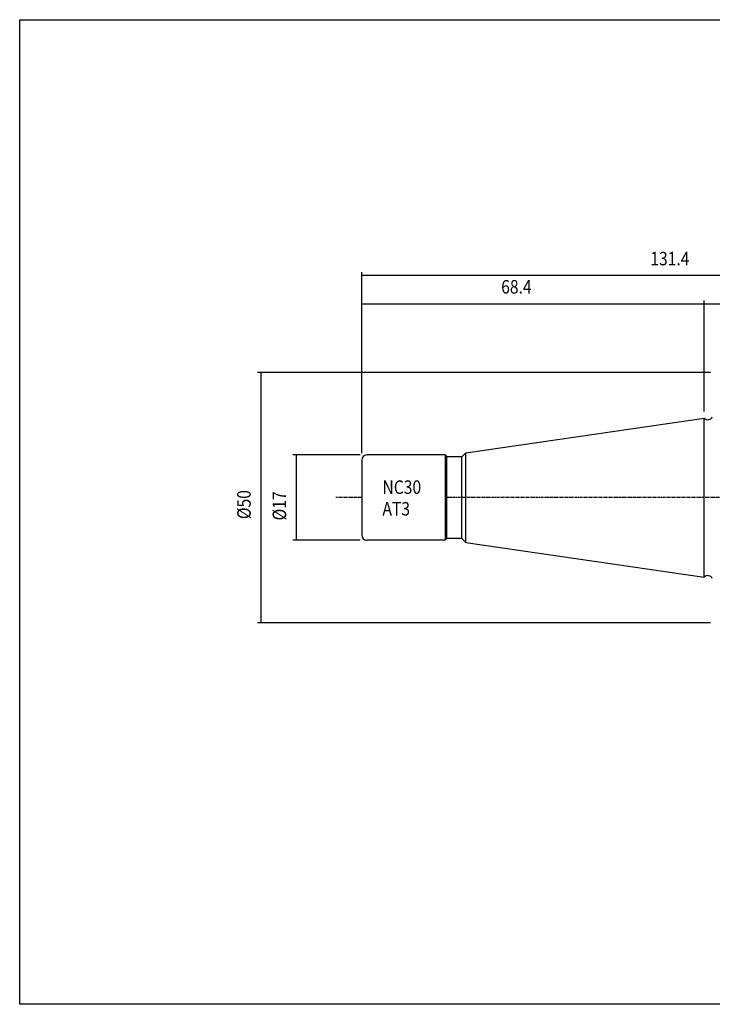
# Model space of a CAD drawing. Extents: x 17 to 305, y -14 to 182.
# Drawn here: x 17 to 156, y -14 to 182 of the extents above; entities that cross this region are included whole.
import ezdxf

# ---------------------------------------------------------------- set-up
doc = ezdxf.new("R2010")
doc.units = 0
doc.header["$MEASUREMENT"] = 0
doc.linetypes.add('CENTER', pattern=[0.95, 0.625, -0.125, 0.075, -0.125])
doc.layers.add('CK_LEVEL_1', color=7, linetype='CONTINUOUS')
doc.styles.add('BOX', font='txt.shx', dxfattribs={"height": 1})
doc.dimstyles.new('DIMSTYLE1', dxfattribs={"dimtxt": 2.7, "dimasz": 2.7, "dimexe": 2.7, "dimexo": 0.0625, "dimgap": 0.09, "dimtad": 0, "dimtih": 1, "dimtoh": 1, "dimdec": 4, "dimzin": 0, "dimtxsty": 'STANDARD', "dimcen": 0.09, "dimazin": 3, "dimtfac": 1, "dimtdec": 4, "dimtofl": 0, "dimtmove": 0, "dimatfit": 3, "dimtolj": 1, "dimtzin": 0})

# ---------------------------------------------------------------- blocks, each defined once
blk = doc.blocks.new('*D0')
at = {"layer": 'CK_LEVEL_1', "color": 4, "linetype": 'CONTINUOUS'}
for p, q in [((85.71, 95.61), (85.71, 131.78)), ((217.11, 106.81), (217.11, 131.78)), ((217.11, 131.1), (85.71, 131.1))]:
    blk.add_line(p, q, dxfattribs=at)
for points in [[(85.71, 131.1), (88.41, 131.51), (88.41, 130.7), (85.71, 131.1)], [(217.11, 131.1), (214.41, 130.7), (214.41, 131.51), (217.11, 131.1)]]:
    blk.add_solid(points, dxfattribs=at)
at = {"layer": 'CK_LEVEL_1', "color": 4, "linetype": 'CONTINUOUS', "style": 'BOX', "width": 0.85}
blk.add_text('131.4', height=2.7, dxfattribs=at).set_placement((143.33, 133.13))
blk = doc.blocks.new('*D1')
at = {"layer": 'CK_LEVEL_1', "color": 4, "linetype": 'CONTINUOUS'}
for p, q in [((154.11, 103.96), (154.11, 126.14)), ((217.11, 106.81), (217.11, 126.14)), ((154.11, 125.47), (217.11, 125.47))]:
    blk.add_line(p, q, dxfattribs=at)
for points in [[(154.11, 125.47), (156.81, 125.87), (156.81, 125.06), (154.11, 125.47)], [(217.11, 125.47), (214.41, 125.06), (214.41, 125.87), (217.11, 125.47)]]:
    blk.add_solid(points, dxfattribs=at)
at = {"layer": 'CK_LEVEL_1', "color": 4, "linetype": 'CONTINUOUS', "style": 'BOX', "width": 0.85}
blk.add_text('63', height=2.7, dxfattribs=at).set_placement((184.13, 127.49))
blk = doc.blocks.new('*D2')
at = {"layer": 'CK_LEVEL_1', "color": 4, "linetype": 'CONTINUOUS'}
for p, q in [((85.71, 95.61), (85.71, 126.14)), ((154.11, 103.96), (154.11, 126.14)), ((85.71, 125.47), (154.11, 125.47))]:
    blk.add_line(p, q, dxfattribs=at)
for points in [[(85.71, 125.47), (88.41, 125.87), (88.41, 125.06), (85.71, 125.47)], [(154.11, 125.47), (151.41, 125.06), (151.41, 125.87), (154.11, 125.47)]]:
    blk.add_solid(points, dxfattribs=at)
at = {"layer": 'CK_LEVEL_1', "color": 4, "linetype": 'CONTINUOUS', "style": 'BOX', "width": 0.85}
blk.add_text('68.4', height=2.7, dxfattribs=at).set_placement((113.55, 127.49))
blk = doc.blocks.new('*D5')
at = {"layer": 'CK_LEVEL_1', "color": 4, "linetype": 'CONTINUOUS'}
for p, q in [((85.36, 95.26), (71.96, 95.26)), ((72.63, 95.26), (72.63, 78.22)), ((85.36, 78.22), (71.96, 78.22))]:
    blk.add_line(p, q, dxfattribs=at)
for points in [[(72.63, 95.26), (73.04, 92.56), (72.23, 92.56), (72.63, 95.26)], [(72.63, 78.22), (72.23, 80.92), (73.04, 80.92), (72.63, 78.22)]]:
    blk.add_solid(points, dxfattribs=at)
at = {"layer": 'CK_LEVEL_1', "color": 4, "linetype": 'CONTINUOUS', "style": 'BOX', "width": 0.85}
blk.add_text('%%c17', height=2.7, rotation=90, dxfattribs=at).set_placement((70.61, 82.19))
blk = doc.blocks.new('*D6')
at = {"layer": 'CK_LEVEL_1', "color": 4, "linetype": 'CONTINUOUS'}
for p, q in [((155.36, 111.74), (64.88, 111.74)), ((65.56, 111.74), (65.56, 61.74)), ((155.36, 61.74), (64.88, 61.74))]:
    blk.add_line(p, q, dxfattribs=at)
for points in [[(65.56, 111.74), (65.96, 109.04), (65.15, 109.04), (65.56, 111.74)], [(65.56, 61.74), (65.15, 64.44), (65.96, 64.44), (65.56, 61.74)]]:
    blk.add_solid(points, dxfattribs=at)
at = {"layer": 'CK_LEVEL_1', "color": 4, "linetype": 'CONTINUOUS', "style": 'BOX', "width": 0.85}
blk.add_text('%%c50', height=2.7, rotation=90, dxfattribs=at).set_placement((63.53, 82.45))

msp = doc.modelspace()

# ---------------------------------------------------------------- linework, layer by layer
at = {"layer": 'CK_LEVEL_1', "color": 7, "linetype": 'CONTINUOUS'}
for p, q in [((106.49398, 95.66554), (154.11345, 102.61001)), ((154.11345, 70.86001), (154.11345, 102.61001)), ((154.11345, 70.86001), (154.11345, 102.61001)), ((102.34345, 95.25501), (86.71345, 95.25501)), ((102.34345, 95.25501), (102.71345, 94.88501)), ((105.71345, 94.88501), (102.71345, 94.88501)), ((102.71345, 78.58501), (102.71345, 94.88501)), ((105.71345, 94.88501), (106.49398, 95.66554)), ((105.71345, 78.58501), (105.71345, 94.88501)), ((85.71345, 94.25501), (85.71345, 79.21501)), ((85.71345, 94.25501), (85.71345, 79.21501)), ((102.34345, 78.21501), (86.71345, 78.21501)), ((102.34345, 78.21501), (102.71345, 78.58501)), ((105.71345, 78.58501), (102.71345, 78.58501)), ((105.71345, 78.58501), (106.49398, 77.80447)), ((106.49398, 77.80447), (154.11345, 70.86001))]:
    msp.add_line(p, q, dxfattribs=at)
at = {"layer": 'CK_LEVEL_1', "color": 4, "linetype": 'CONTINUOUS'}
for p, q in [((102.34345, 95.25501), (102.34345, 78.21501)), ((106.49398, 77.80447), (106.49398, 95.66554))]:
    msp.add_line(p, q, dxfattribs=at)
at = {"layer": 'CK_LEVEL_1', "color": 1, "linetype": 'CENTER'}
for p, q in [((85.71345, 86.73501), (80.52476, 86.73501)), ((223.39449, 86.73501), (102.34345, 86.73501))]:
    msp.add_line(p, q, dxfattribs=at)
at = {"layer": 'CK_LEVEL_1', "color": 6, "linetype": 'CONTINUOUS'}
msp.add_polyline3d([(17.39398, 182.18501, 0), (304.76398, 182.18501, 0), (304.76398, -14.44199, 0), (17.39398, -14.44199, 0), (17.39398, 182.18501, 0)], dxfattribs=at)
at = {"layer": 'CK_LEVEL_1', "color": 7, "linetype": 'CONTINUOUS'}
for centre, radius, start, end in [((154.82236, 103.27748), 0.97369, 223.2754061, 336.2294438), ((86.71345, 94.25501), 1, 90, 180), ((86.71345, 79.21501), 1, 180, 270), ((154.82236, 70.19254), 0.97369, 23.7705562, 136.7245939)]:
    msp.add_arc(centre, radius, start, end, dxfattribs=at)

# ---------------------------------------------------------------- texts
at = {"layer": 'CK_LEVEL_1', "color": 4, "linetype": 'CONTINUOUS', "style": 'BOX', "width": 0.85}
for s, p in [('NC30', (89.83537, 87.48264)), ('AT3', (89.83537, 83.16264))]:
    msp.add_text(s, height=2.7, dxfattribs=at).set_placement(p)

# ---------------------------------------------------------------- dimensions: what is measured, and where the dimension line sits
at = {"layer": 'CK_LEVEL_1', "color": 4, "linetype": 'CONTINUOUS'}
for base, p1, p2, picture, middle in [((217.11345, 131.10383), (217.11345, 105.46087), (85.71345, 94.25501), '*D0', (143.3342, 133.12883)), ((85.71345, 125.46852), (85.71345, 94.25501), (154.11345, 102.61001), '*D2', (113.55299, 127.49352)), ((154.11345, 125.46852), (154.11345, 102.61001), (217.11345, 105.46087), '*D1', (184.12703, 127.49352))]:
    dim = msp.add_linear_dim(base=base, p1=p1, p2=p2, dimstyle='DIMSTYLE1', dxfattribs=at)
    dim.commit()
    dim.dimension.update_dxf_attribs({"geometry": picture, "text_midpoint": middle})
for base, p1, p2, picture, middle in [((65.55801, 111.73501), (156.71345, 111.73501), (156.71345, 61.73501), '*D6', (63.53301, 82.44735)), ((72.63492, 95.25501), (86.71345, 95.25501), (86.71345, 78.21501), '*D5', (70.60992, 82.18524))]:
    dim = msp.add_linear_dim(base=base, p1=p1, p2=p2, angle=90, dimstyle='DIMSTYLE1', dxfattribs=at)
    dim.commit()
    dim.dimension.update_dxf_attribs({"geometry": picture, "text_midpoint": middle})

doc.saveas('drawing.dxf')
